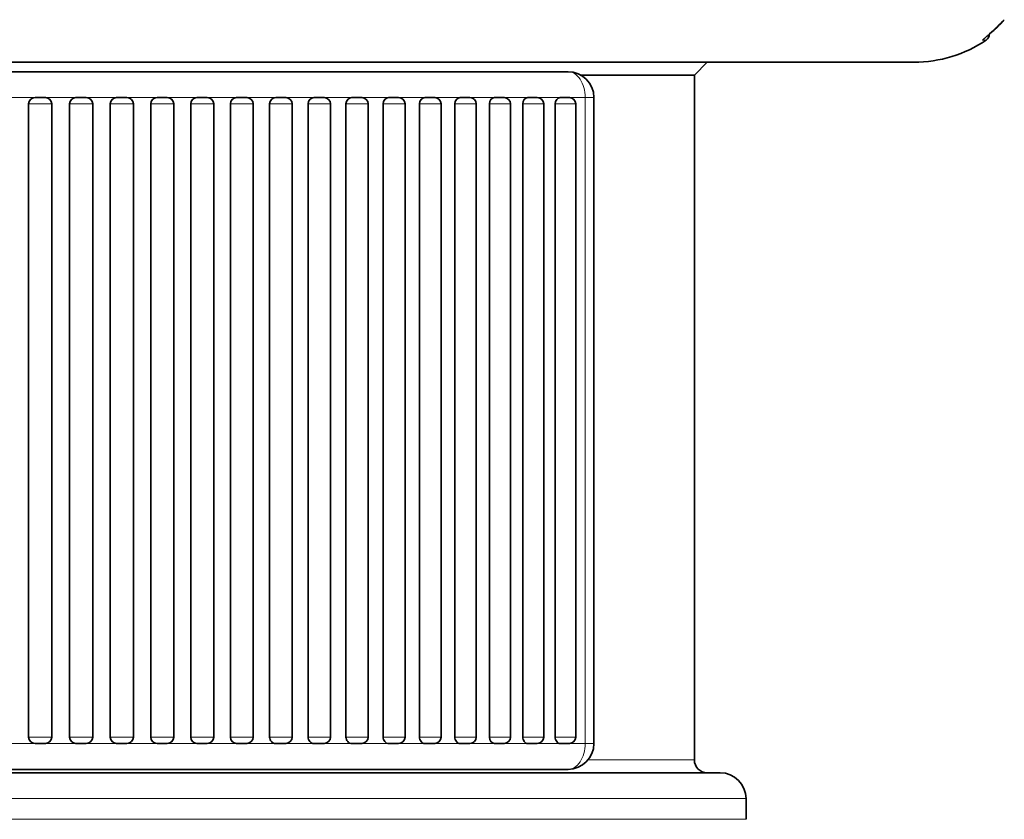
# Model space of a CAD drawing. Extents: x 0 to 422, y 0 to 297.
# Drawn here: x 84 to 122, y 116 to 147 of the extents above; entities that cross this region are included whole.
import ezdxf

# ---------------------------------------------------------------- set-up
doc = ezdxf.new("R2010")
doc.units = 0
doc.layers.get('0').update_dxf_attribs({"lineweight": 13})

# ---------------------------------------------------------------- blocks, each defined once
blk = doc.blocks.new('BLOCK210')
at = {"color": 7, "lineweight": 13, "ltscale": 0.0034}
blk.add_line((39.794, -121.686), (39.658, -121.686), dxfattribs=at)
at = {"color": 7, "lineweight": 35}
for p, q in [((17.739, -122.54), (-37, -122.54)), ((23.611, -122.906), (-17.02, -122.906)), ((28.5, -149.54), (28.5, -123.04)), ((2.733, -124.156), (2.733, -148.656)), ((3.631, -124.156), (3.631, -148.656)), ((4.318, -124.156), (4.318, -148.656)), ((5.214, -124.156), (5.214, -148.656)), ((5.895, -124.156), (5.895, -148.656)), ((6.788, -124.156), (6.788, -148.656)), ((7.46, -124.156), (7.46, -148.656)), ((8.35, -124.156), (8.35, -148.656)), ((9.012, -124.156), (9.012, -148.656)), ((9.897, -124.156), (9.897, -148.656)), ((10.546, -124.156), (10.546, -148.656)), ((11.426, -124.156), (11.426, -148.656)), ((12.06, -124.156), (12.06, -148.656)), ((12.934, -124.156), (12.934, -148.656)), ((13.551, -124.156), (13.551, -148.656)), ((14.418, -124.156), (14.418, -148.656)), ((15.017, -124.156), (15.017, -148.656)), ((15.876, -124.156), (15.876, -148.656)), ((16.453, -124.156), (16.453, -148.656)), ((17.304, -124.156), (17.304, -148.656)), ((17.859, -124.156), (17.859, -148.656)), ((18.7, -124.156), (18.7, -148.656)), ((19.23, -124.156), (19.23, -148.656)), ((20.061, -124.156), (20.061, -148.656)), ((20.565, -124.156), (20.565, -148.656)), ((21.386, -124.156), (21.386, -148.656)), ((21.861, -124.156), (21.861, -148.656)), ((22.67, -124.156), (22.67, -148.656)), ((23.115, -124.156), (23.115, -148.656)), ((23.912, -124.156), (23.912, -148.656)), ((24.611, -148.906), (24.611, -123.906)), ((14.143, -150.04), (-29.5, -150.04)), ((23.611, -149.906), (-17.02, -149.906))]:
    blk.add_line(p, q, dxfattribs=at)
at = {"color": 7, "lineweight": 35, "ltscale": 0.481531}
blk.add_line((37, -122.54), (17.739, -122.54), dxfattribs=at)
at = {"color": 7, "lineweight": 35, "ltscale": 0.017678}
blk.add_line((28.5, -123.04), (29, -122.54), dxfattribs=at)
at = {"color": 7, "lineweight": 35, "ltscale": 0.01129}
blk.add_line((20.06, -122.906), (19.608, -122.906), dxfattribs=at)
at = {"color": 7, "lineweight": 35, "ltscale": 0.109706}
blk.add_line((28.5, -123.04), (24.112, -123.04), dxfattribs=at)
at = {"color": 7, "lineweight": 13, "ltscale": 0.029745}
blk.add_line((2.982, -123.906), (1.792, -123.906), dxfattribs=at)
at = {"color": 7, "lineweight": 13, "ltscale": 0.022463}
for p, q in [((2.733, -124.156), (3.631, -124.156)), ((2.733, -148.656), (3.631, -148.656))]:
    blk.add_line(p, q, dxfattribs=at)
at = {"color": 7, "lineweight": 35, "ltscale": 0.009984}
for p, q in [((2.982, -123.906), (3.381, -123.906)), ((2.982, -148.906), (3.381, -148.906))]:
    blk.add_line(p, q, dxfattribs=at)
at = {"color": 7, "lineweight": 13, "ltscale": 0.029617}
blk.add_line((4.566, -123.906), (3.381, -123.906), dxfattribs=at)
at = {"color": 7, "lineweight": 13, "ltscale": 0.022413}
for p, q in [((4.318, -124.156), (5.214, -124.156)), ((4.318, -148.656), (5.214, -148.656))]:
    blk.add_line(p, q, dxfattribs=at)
at = {"color": 7, "lineweight": 35, "ltscale": 0.009961}
for p, q in [((4.566, -123.906), (4.964, -123.906)), ((4.566, -148.906), (4.964, -148.906))]:
    blk.add_line(p, q, dxfattribs=at)
at = {"color": 7, "lineweight": 13, "ltscale": 0.029287}
for p, q in [((6.138, -123.906), (4.967, -123.906)), ((6.138, -148.906), (4.967, -148.906))]:
    blk.add_line(p, q, dxfattribs=at)
at = {"color": 7, "lineweight": 13, "ltscale": 0.022341}
for p, q in [((5.895, -124.156), (6.788, -124.156)), ((5.895, -148.656), (6.788, -148.656))]:
    blk.add_line(p, q, dxfattribs=at)
at = {"color": 7, "lineweight": 35, "ltscale": 0.009929}
for p, q in [((6.141, -123.906), (6.538, -123.906)), ((6.141, -148.906), (6.538, -148.906))]:
    blk.add_line(p, q, dxfattribs=at)
at = {"color": 7, "lineweight": 13, "ltscale": 0.029124}
for p, q in [((7.705, -123.906), (6.54, -123.906)), ((7.705, -148.906), (6.54, -148.906))]:
    blk.add_line(p, q, dxfattribs=at)
at = {"color": 7, "lineweight": 13, "ltscale": 0.022248}
for p, q in [((7.46, -124.156), (8.35, -124.156)), ((7.46, -148.656), (8.35, -148.656))]:
    blk.add_line(p, q, dxfattribs=at)
at = {"color": 7, "lineweight": 35, "ltscale": 0.009888}
for p, q in [((7.705, -123.906), (8.1, -123.906)), ((7.705, -148.906), (8.1, -148.906))]:
    blk.add_line(p, q, dxfattribs=at)
at = {"color": 7, "lineweight": 13, "ltscale": 0.028886}
for p, q in [((9.251, -123.906), (8.095, -123.906)), ((9.251, -148.906), (8.095, -148.906))]:
    blk.add_line(p, q, dxfattribs=at)
at = {"color": 7, "lineweight": 13, "ltscale": 0.022134}
for p, q in [((9.012, -124.156), (9.897, -124.156)), ((9.012, -148.656), (9.897, -148.656))]:
    blk.add_line(p, q, dxfattribs=at)
at = {"color": 7, "lineweight": 35, "ltscale": 7.38271e-05}
for p, q in [((9.253, -123.906), (9.25, -123.906)), ((9.25, -148.906), (9.253, -148.906))]:
    blk.add_line(p, q, dxfattribs=at)
at = {"color": 7, "lineweight": 13, "ltscale": 7.38245e-05}
blk.add_line((9.254, -123.906), (9.251, -123.906), dxfattribs=at)
at = {"color": 7, "lineweight": 35, "ltscale": 0.009838}
for p, q in [((9.253, -123.906), (9.647, -123.906)), ((9.253, -148.906), (9.647, -148.906))]:
    blk.add_line(p, q, dxfattribs=at)
at = {"color": 7, "lineweight": 13, "ltscale": 0.028562}
for p, q in [((10.782, -123.906), (9.64, -123.906)), ((10.782, -148.906), (9.64, -148.906))]:
    blk.add_line(p, q, dxfattribs=at)
at = {"color": 7, "lineweight": 13, "ltscale": 0.022}
for p, q in [((10.546, -124.156), (11.426, -124.156)), ((10.546, -148.656), (11.426, -148.656))]:
    blk.add_line(p, q, dxfattribs=at)
at = {"color": 7, "lineweight": 35, "ltscale": 0.009778}
for p, q in [((10.785, -123.906), (11.176, -123.906)), ((10.785, -148.906), (11.176, -148.906))]:
    blk.add_line(p, q, dxfattribs=at)
at = {"color": 7, "lineweight": 13, "ltscale": 0.028143}
for p, q in [((12.296, -123.906), (11.17, -123.906)), ((12.296, -148.906), (11.17, -148.906))]:
    blk.add_line(p, q, dxfattribs=at)
at = {"color": 7, "lineweight": 13, "ltscale": 0.021845}
for p, q in [((12.06, -124.156), (12.934, -124.156)), ((12.06, -148.656), (12.934, -148.656))]:
    blk.add_line(p, q, dxfattribs=at)
at = {"color": 7, "lineweight": 35, "ltscale": 0.009709}
for p, q in [((12.295, -123.906), (12.684, -123.906)), ((12.295, -148.906), (12.684, -148.906))]:
    blk.add_line(p, q, dxfattribs=at)
at = {"color": 7, "lineweight": 13, "ltscale": 0.02736}
for p, q in [((13.783, -123.906), (12.689, -123.906)), ((13.783, -148.906), (12.689, -148.906))]:
    blk.add_line(p, q, dxfattribs=at)
at = {"color": 7, "lineweight": 13, "ltscale": 0.02167}
for p, q in [((13.551, -124.156), (14.418, -124.156)), ((13.551, -148.656), (14.418, -148.656))]:
    blk.add_line(p, q, dxfattribs=at)
at = {"color": 7, "lineweight": 35, "ltscale": 0.009631}
for p, q in [((13.783, -123.906), (14.168, -123.906)), ((13.783, -148.906), (14.168, -148.906))]:
    blk.add_line(p, q, dxfattribs=at)
at = {"color": 7, "lineweight": 13, "ltscale": 0.027289}
blk.add_line((15.244, -123.906), (14.153, -123.906), dxfattribs=at)
at = {"color": 7, "lineweight": 13, "ltscale": 0.021475}
for p, q in [((15.017, -124.156), (15.876, -124.156)), ((15.017, -148.656), (15.876, -148.656))]:
    blk.add_line(p, q, dxfattribs=at)
at = {"color": 7, "lineweight": 35, "ltscale": 0.009544}
for p, q in [((15.244, -123.906), (15.626, -123.906)), ((15.244, -148.906), (15.626, -148.906))]:
    blk.add_line(p, q, dxfattribs=at)
at = {"color": 7, "lineweight": 13, "ltscale": 0.026739}
blk.add_line((16.676, -123.906), (15.607, -123.906), dxfattribs=at)
at = {"color": 7, "lineweight": 13, "ltscale": 0.021261}
for p, q in [((16.453, -124.156), (17.304, -124.156)), ((16.453, -148.656), (17.304, -148.656))]:
    blk.add_line(p, q, dxfattribs=at)
at = {"color": 7, "lineweight": 35, "ltscale": 0.009449}
for p, q in [((16.676, -123.906), (17.054, -123.906)), ((16.676, -148.906), (17.054, -148.906))]:
    blk.add_line(p, q, dxfattribs=at)
at = {"color": 7, "lineweight": 13, "ltscale": 0.02549}
for p, q in [((18.077, -123.906), (17.057, -123.906)), ((18.077, -148.906), (17.057, -148.906))]:
    blk.add_line(p, q, dxfattribs=at)
at = {"color": 7, "lineweight": 13, "ltscale": 0.021027}
for p, q in [((17.859, -124.156), (18.7, -124.156)), ((17.859, -148.656), (18.7, -148.656))]:
    blk.add_line(p, q, dxfattribs=at)
at = {"color": 7, "lineweight": 35, "ltscale": 0.009345}
for p, q in [((18.076, -123.906), (18.45, -123.906)), ((18.076, -148.906), (18.45, -148.906))]:
    blk.add_line(p, q, dxfattribs=at)
at = {"color": 7, "lineweight": 13, "ltscale": 0.024684}
for p, q in [((19.442, -123.906), (18.455, -123.906)), ((19.442, -148.906), (18.455, -148.906))]:
    blk.add_line(p, q, dxfattribs=at)
at = {"color": 7, "lineweight": 13, "ltscale": 0.020775}
for p, q in [((19.23, -124.156), (20.061, -124.156)), ((19.23, -148.656), (20.061, -148.656))]:
    blk.add_line(p, q, dxfattribs=at)
at = {"color": 7, "lineweight": 35, "ltscale": 0.009233}
for p, q in [((19.442, -123.906), (19.811, -123.906)), ((19.442, -148.906), (19.811, -148.906))]:
    blk.add_line(p, q, dxfattribs=at)
at = {"color": 7, "lineweight": 13, "ltscale": 0.02388}
blk.add_line((20.769, -123.906), (19.814, -123.906), dxfattribs=at)
at = {"color": 7, "lineweight": 13, "ltscale": 0.020505}
for p, q in [((20.565, -124.156), (21.386, -124.156)), ((20.565, -148.656), (21.386, -148.656))]:
    blk.add_line(p, q, dxfattribs=at)
at = {"color": 7, "lineweight": 13, "ltscale": 5.16158e-05}
blk.add_line((20.771, -123.906), (20.769, -123.906), dxfattribs=at)
at = {"color": 7, "lineweight": 35, "ltscale": 5.16265e-05}
blk.add_line((20.771, -123.906), (20.769, -123.906), dxfattribs=at)
at = {"color": 7, "lineweight": 35, "ltscale": 0.009113}
for p, q in [((20.771, -123.906), (21.136, -123.906)), ((20.771, -148.906), (21.136, -148.906))]:
    blk.add_line(p, q, dxfattribs=at)
at = {"color": 7, "lineweight": 13, "ltscale": 0.023067}
for p, q in [((22.061, -123.906), (21.138, -123.906)), ((22.061, -148.906), (21.138, -148.906))]:
    blk.add_line(p, q, dxfattribs=at)
at = {"color": 7, "lineweight": 13, "ltscale": 0.020217}
for p, q in [((21.861, -124.156), (22.67, -124.156)), ((21.861, -148.656), (22.67, -148.656))]:
    blk.add_line(p, q, dxfattribs=at)
at = {"color": 7, "lineweight": 35, "ltscale": 0.008985}
for p, q in [((22.06, -123.906), (22.42, -123.906)), ((22.06, -148.906), (22.42, -148.906))]:
    blk.add_line(p, q, dxfattribs=at)
at = {"color": 7, "lineweight": 13, "ltscale": 0.022142}
for p, q in [((23.308, -123.906), (22.422, -123.906)), ((23.308, -148.906), (22.422, -148.906))]:
    blk.add_line(p, q, dxfattribs=at)
at = {"color": 7, "lineweight": 13, "ltscale": 0.019912}
for p, q in [((23.115, -124.156), (23.912, -124.156)), ((23.115, -148.656), (23.912, -148.656))]:
    blk.add_line(p, q, dxfattribs=at)
at = {"color": 7, "lineweight": 35, "ltscale": 0.00885}
for p, q in [((23.308, -123.906), (23.662, -123.906)), ((23.308, -148.906), (23.662, -148.906))]:
    blk.add_line(p, q, dxfattribs=at)
at = {"color": 7, "lineweight": 13, "ltscale": 0.015225}
blk.add_line((24.276, -123.906), (23.667, -123.906), dxfattribs=at)
at = {"color": 7, "lineweight": 13}
for p, q in [((24.276, -148.906), (24.276, -123.906)), ((14.622, -151.04), (-30.5, -151.04)), ((14.622, -151.84), (-30.5, -151.84))]:
    blk.add_line(p, q, dxfattribs=at)
at = {"color": 7, "lineweight": 13, "ltscale": 0.008373}
for p, q in [((24.611, -123.906), (24.276, -123.906)), ((24.611, -148.906), (24.276, -148.906))]:
    blk.add_line(p, q, dxfattribs=at)
at = {"color": 7, "lineweight": 13, "ltscale": 0.02975}
blk.add_line((2.982, -148.906), (1.792, -148.906), dxfattribs=at)
at = {"color": 7, "lineweight": 13, "ltscale": 0.029637}
blk.add_line((4.566, -148.906), (3.38, -148.906), dxfattribs=at)
at = {"color": 7, "lineweight": 13, "ltscale": 7.38201e-05}
blk.add_line((9.254, -148.906), (9.251, -148.906), dxfattribs=at)
at = {"color": 7, "lineweight": 13, "ltscale": 0.026896}
blk.add_line((15.244, -148.906), (14.168, -148.906), dxfattribs=at)
at = {"color": 7, "lineweight": 13, "ltscale": 0.026257}
blk.add_line((16.676, -148.906), (15.626, -148.906), dxfattribs=at)
at = {"color": 7, "lineweight": 13, "ltscale": 0.023879}
blk.add_line((20.769, -148.906), (19.814, -148.906), dxfattribs=at)
at = {"color": 7, "lineweight": 13, "ltscale": 5.16059e-05}
blk.add_line((20.771, -148.906), (20.769, -148.906), dxfattribs=at)
at = {"color": 7, "lineweight": 35, "ltscale": 5.16266e-05}
blk.add_line((20.769, -148.906), (20.771, -148.906), dxfattribs=at)
at = {"color": 7, "lineweight": 13, "ltscale": 0.015224}
blk.add_line((24.276, -148.906), (23.667, -148.906), dxfattribs=at)
at = {"color": 7, "lineweight": 13, "ltscale": 0.102902}
blk.add_line((28.5, -149.54), (24.384, -149.54), dxfattribs=at)
at = {"color": 7, "lineweight": 35, "ltscale": 0.383924}
blk.add_line((29.5, -150.04), (14.143, -150.04), dxfattribs=at)
at = {"color": 7, "lineweight": 13, "ltscale": 0.396938}
for p, q in [((30.5, -151.04), (14.622, -151.04)), ((30.5, -151.84), (14.622, -151.84))]:
    blk.add_line(p, q, dxfattribs=at)
at = {"color": 7, "lineweight": 35, "ltscale": 0.02}
blk.add_line((30.5, -151.84), (30.5, -151.04), dxfattribs=at)
at = {"color": 7, "lineweight": 35}
for centre, radius, start, end in [((35.723, -116.546), 6.457, 310.611, 317.6677), ((39.627, -121.438), 0.3, 303.9777, 359), ((37, -117.54), 5, 270, 303.9777), ((23.611, -123.906), 1, 360, 90), ((2.982, -124.155), 0.25, 90.1091, 180.1087), ((3.381, -124.156), 0.25, 360, 90), ((4.567, -124.155), 0.249, 90.2592, 180.2569), ((4.964, -124.156), 0.25, 360, 90), ((6.143, -124.154), 0.248, 91.1756, 180.4593), ((6.538, -124.156), 0.25, 360, 90), ((7.708, -124.152), 0.247, 90.7589, 180.7392), ((8.1, -124.156), 0.25, 360, 90), ((9.258, -124.151), 0.246, 91.8278, 181.0533), ((9.647, -124.156), 0.25, 360, 90), ((10.791, -124.149), 0.245, 92.145, 181.4426), ((11.176, -124.156), 0.25, 0, 90), ((12.684, -124.156), 0.25, 0, 90), ((14.168, -124.156), 0.25, 360, 90), ((15.626, -124.156), 0.25, 0, 90), ((17.054, -124.156), 0.25, 360, 90), ((18.45, -124.156), 0.25, 360, 90), ((19.811, -124.156), 0.25, 0, 90), ((21.136, -124.156), 0.25, 360, 90), ((22.42, -124.156), 0.25, 360, 90), ((23.662, -124.156), 0.25, 0, 90), ((2.982, -148.656), 0.25, 179.8913, 269.8909), ((3.381, -148.656), 0.25, 270, 0), ((4.567, -148.657), 0.249, 179.7431, 269.7408), ((4.964, -148.656), 0.25, 270, 0), ((6.143, -148.658), 0.248, 179.5406, 268.8254), ((6.538, -148.656), 0.25, 270, 0), ((7.708, -148.659), 0.247, 179.2607, 269.2412), ((8.1, -148.656), 0.25, 270, 0), ((9.258, -148.66), 0.246, 178.9465, 268.1724), ((9.647, -148.656), 0.25, 270, 0), ((10.791, -148.662), 0.245, 178.5572, 267.8565), ((11.176, -148.656), 0.25, 270, 360), ((12.684, -148.656), 0.25, 270, 360), ((14.168, -148.656), 0.25, 270, 0), ((15.626, -148.656), 0.25, 270, 360), ((17.054, -148.656), 0.25, 270, 0), ((18.45, -148.656), 0.25, 270, 0), ((19.811, -148.656), 0.25, 270, 360), ((21.136, -148.656), 0.25, 270, 0), ((22.42, -148.656), 0.25, 270, 0), ((23.611, -148.906), 1, 270, 0), ((23.662, -148.656), 0.25, 270, 360), ((29, -149.54), 0.5, 180, 270), ((29.5, -151.04), 1, 0, 90)]:
    blk.add_arc(centre, radius, start, end, dxfattribs=at)
at = {"color": 7, "lineweight": 13}
for centre, major_axis, ratio, start_param, end_param in [((39.491, -121.438), (0, -0.3), 0.996582, 0.593022, 0.950955), ((23.611, -123.906), (0, -1), 0.665096, 1.570796, 3.141593), ((23.611, -148.906), (0, -1), 0.665096, 6.283185, 7.853982)]:
    blk.add_ellipse(centre, major_axis=major_axis, ratio=ratio, start_param=start_param, end_param=end_param, dxfattribs=at)
at = {"color": 7, "lineweight": 35}
for centre, major_axis, ratio, start_param, end_param in [((6.141, -124.156), (0, -0.25), 0.985859, 3.141593, 3.15371), ((10.785, -124.156), (0, -0.25), 0.955552, 3.141593, 3.151808), ((12.295, -124.156), (0, 0.25), 0.941782, 0, 1.570796), ((13.783, -124.156), (0, 0.25), 0.92622, 0, 1.570796), ((15.244, -124.156), (0, 0.25), 0.908895, 0, 1.570796), ((16.676, -124.156), (0, 0.25), 0.889839, 0, 1.570796), ((18.076, -124.156), (0, 0.25), 0.86909, 0, 1.570796), ((19.442, -124.156), (0, 0.25), 0.846686, 0, 1.570796), ((20.771, -124.156), (0, 0.25), 0.822671, 0.010041, 1.570796), ((22.06, -124.156), (0, 0.25), 0.797089, 0, 1.570796), ((23.308, -124.156), (0, 0.25), 0.769991, 0, 1.570796), ((6.141, -148.656), (0, -0.25), 0.985859, 6.271085, 6.283185), ((10.785, -148.656), (0, -0.25), 0.955552, 6.272991, 6.283185), ((12.295, -148.656), (0, 0.25), 0.941783, 1.570796, 3.141593), ((13.783, -148.656), (0, 0.25), 0.926221, 1.570796, 3.141593), ((15.244, -148.656), (0, 0.25), 0.908896, 1.570796, 3.141593), ((16.676, -148.656), (0, 0.25), 0.88984, 1.570796, 3.141593), ((18.076, -148.656), (0, 0.25), 0.869091, 1.570796, 3.141593), ((19.442, -148.656), (0, 0.25), 0.846688, 1.570796, 3.141593), ((20.771, -148.656), (0, 0.25), 0.822672, 1.570796, 3.131552), ((22.06, -148.656), (0, 0.25), 0.797091, 1.570796, 3.141593), ((23.308, -148.656), (0, 0.25), 0.769992, 1.570796, 3.141593)]:
    blk.add_ellipse(centre, major_axis=major_axis, ratio=ratio, start_param=start_param, end_param=end_param, dxfattribs=at)
at = {"color": 7, "lineweight": 13}
blk.add_open_spline([(40.496, -120.894), (40.402, -120.998), (40.305, -121.099), (40.203, -121.199), (40.038, -121.352), (39.875, -121.492), (39.82, -121.539), (39.73, -121.612), (39.671, -121.664), (39.656, -121.679), (39.652, -121.686), (39.658, -121.686)], degree=5, knots=[0, 0, 0, 0, 0, 0, 1.218125, 1.218125, 1.218125, 1.938194, 1.938194, 1.938194, 2.340403, 2.340403, 2.340403, 2.340403, 2.340403, 2.340403], dxfattribs=at)
at = {"color": 7, "lineweight": 35}
blk.add_open_spline([(39.713, -121.631), (39.718, -121.627), (39.731, -121.615), (39.755, -121.594), (39.782, -121.571), (39.81, -121.548), (39.837, -121.525), (39.866, -121.501), (39.896, -121.475), (39.927, -121.449), (39.958, -121.421), (39.99, -121.393), (40.022, -121.365), (40.054, -121.336), (40.087, -121.306), (40.119, -121.276), (40.152, -121.246), (40.184, -121.215), (40.216, -121.184), (40.249, -121.153), (40.28, -121.121), (40.312, -121.089), (40.344, -121.057), (40.375, -121.025), (40.406, -120.993), (40.436, -120.96), (40.467, -120.928), (40.487, -120.906), (40.497, -120.895)], degree=3, knots=[0, 0, 0, 0, 0.019063, 0.054022, 0.093398, 0.126803, 0.162643, 0.200446, 0.239812, 0.280427, 0.322045, 0.364465, 0.407519, 0.451077, 0.495038, 0.539303, 0.583798, 0.628462, 0.673242, 0.718095, 0.762986, 0.80788, 0.852752, 0.897575, 0.942334, 0.987009, 1.031588, 1.076058, 1.076058, 1.076058, 1.076058], dxfattribs=at)

msp = doc.modelspace()

# ---------------------------------------------------------------- block references
at = {"lineweight": 0}
msp.add_blockref('BLOCK210', (81.415, 268.236), dxfattribs=at)

doc.saveas('drawing.dxf')
